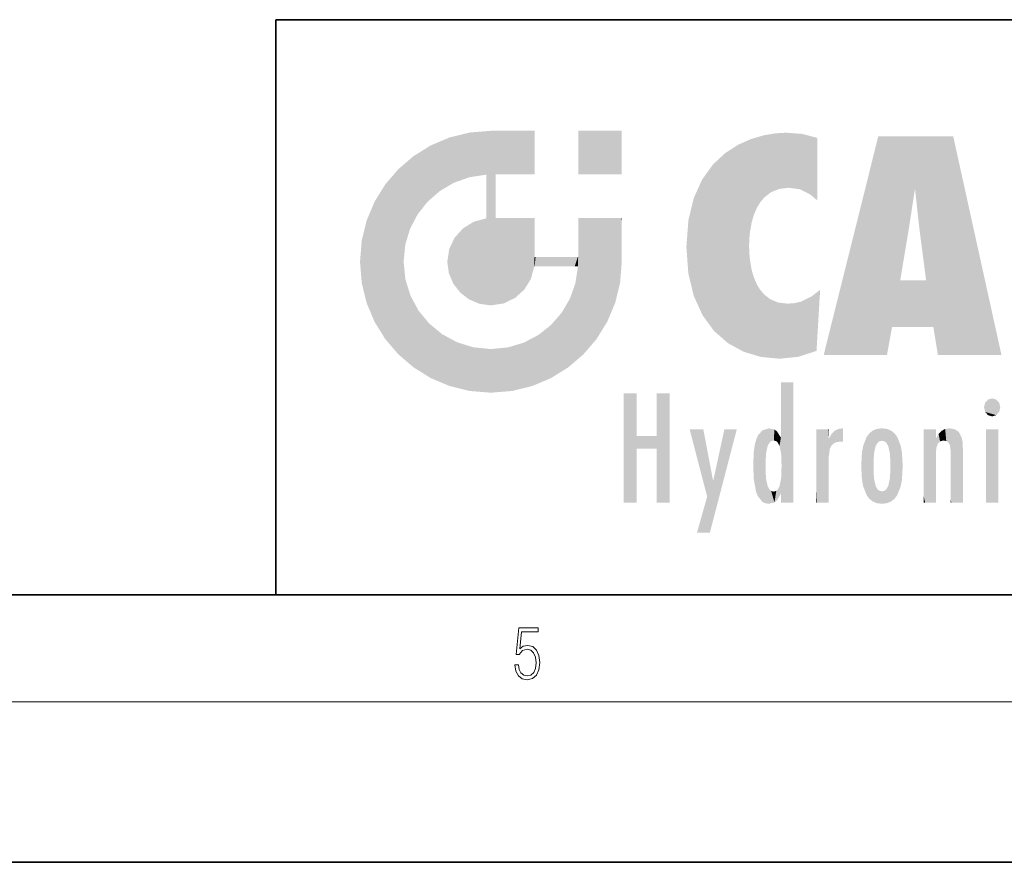
# Model space of a CAD drawing. Extents: x 0 to 420, y 0 to 297.
# Drawn here: x 220 to 257, y 0 to 32 of the extents above; entities that cross this region are included whole.
import ezdxf

# ---------------------------------------------------------------- set-up
doc = ezdxf.new("R2010")
doc.units = 0

msp = doc.modelspace()

# ---------------------------------------------------------------- linework, layer by layer
at = {"color": 7, "lineweight": 35}
for p, q in [((230, 31.5), (230, 10)), ((230, 31.5), (410, 31.5)), ((20, 10), (410, 10)), ((230, 10), (410, 10)), ((0, 0), (420, 0))]:
    msp.add_line(p, q, dxfattribs=at)
at = {"color": 7, "lineweight": 13}
msp.add_line((414, 6), (16, 6), dxfattribs=at)
msp.add_lwpolyline([(238.932, 7.376), (238.97, 7.142), (239.066, 6.967), (239.207, 6.858), (239.395, 6.819), (239.591, 6.867), (239.739, 6.992), (239.835, 7.195), (239.869, 7.467), (239.835, 7.732), (239.744, 7.935), (239.6, 8.063), (239.414, 8.11), (239.241, 8.077), (239.116, 7.985), (239.187, 8.616), (239.802, 8.616), (239.802, 8.764), (239.088, 8.764), (238.978, 7.771), (239.093, 7.771), (239.214, 7.912), (239.391, 7.963), (239.531, 7.926), (239.637, 7.826), (239.702, 7.668), (239.727, 7.459), (239.704, 7.25), (239.639, 7.097), (239.535, 7), (239.399, 6.967), (239.264, 6.995), (239.161, 7.078), (239.095, 7.206), (239.068, 7.376)], close=True, dxfattribs=at)
at = {"color": 114, "lineweight": 5}
for points in [[(237.244, 27.282), (236.491, 27.097), (237.235, 25.611), (236.653, 25.404)], [(237.244, 27.282), (237.235, 25.611), (238.038, 27.346), (237.862, 25.706)], [(238.214, 24.082), (238.038, 27.346), (238.038, 20.82), (237.862, 25.706)], [(238.159, 27.346), (238.077, 27.346), (238.214, 24.082), (238.038, 27.346)], [(238.345, 27.346), (238.159, 27.346), (238.227, 25.715), (238.214, 25.715)], [(238.214, 25.715), (238.159, 27.346), (238.214, 24.097), (238.214, 24.082)], [(238.345, 27.346), (238.227, 25.715), (238.853, 27.346), (238.941, 25.714)], [(239.654, 27.346), (238.853, 27.346), (239.394, 25.713), (238.941, 25.714)], [(239.654, 27.346), (239.394, 25.713), (239.634, 25.713), (239.561, 25.713)], [(239.654, 27.346), (239.634, 25.713), (239.669, 25.713)], [(239.669, 27.346), (239.654, 27.346), (239.669, 25.728), (239.669, 25.713)], [(239.669, 27.346), (239.669, 25.728), (239.669, 27.038), (239.669, 26.53)], [(239.669, 27.346), (239.669, 27.038), (239.669, 27.307), (239.669, 27.225)], [(242.933, 27.346), (242.933, 25.715), (241.302, 27.346), (241.302, 25.715)], [(242.933, 27.346), (241.302, 27.346), (242.933, 27.346)], [(248.225, 27.174), (248.112, 24.675), (248.686, 27.253), (248.263, 24.855)], [(248.263, 24.855), (248.51, 25.047), (248.686, 27.253), (248.814, 25.173)], [(248.686, 27.253), (248.814, 25.173), (249.078, 27.275), (249.179, 25.217)], [(249.078, 27.275), (249.179, 25.217), (249.676, 27.231), (249.594, 25.161)], [(235.788, 26.8), (236.129, 25.095), (236.491, 27.097), (236.653, 25.404)], [(247.283, 26.824), (247.492, 19.085), (247.761, 27.036)], [(247.492, 19.085), (247.692, 23.051), (247.761, 27.036), (247.714, 23.477)], [(247.761, 27.036), (247.714, 23.477), (247.789, 23.92)], [(248.225, 27.174), (247.761, 27.036), (247.873, 24.204), (247.789, 23.92)], [(248.225, 27.174), (247.873, 24.204), (248.112, 24.675), (247.988, 24.471)], [(249.676, 27.231), (249.594, 25.161), (249.967, 24.975)], [(250.249, 27.08), (249.676, 27.231), (250.249, 24.741), (249.967, 24.975)], [(250.249, 27.08), (250.249, 24.741), (250.249, 25.91), (250.249, 24.762)], [(250.249, 27.08), (250.249, 25.91), (250.249, 26.907), (250.249, 26.639)], [(250.249, 27.08), (250.249, 26.907), (250.249, 27.024)], [(252.851, 18.967), (252.524, 27.135), (250.485, 18.967)], [(255.329, 27.135), (252.524, 27.135), (254.067, 23.647), (253.898, 25.185)], [(253.898, 25.185), (252.524, 27.135), (253.042, 20.018), (252.851, 18.967)], [(255.329, 27.135), (254.067, 23.647), (254.09, 23.476), (254.075, 23.591)], [(255.329, 27.135), (254.09, 23.476), (254.212, 22.542), (254.124, 23.216)], [(255.329, 27.135), (254.212, 22.542), (254.315, 21.751), (254.313, 21.764)], [(255.329, 27.135), (254.315, 21.751), (254.754, 18.967), (254.585, 20.018)], [(255.329, 27.135), (254.754, 18.967), (257.132, 18.967)], [(235.147, 26.402), (235.297, 24.223), (235.788, 26.8)], [(235.297, 24.223), (235.673, 24.698), (235.788, 26.8), (236.129, 25.095)], [(246.795, 26.509), (246.902, 19.409), (247.283, 26.824), (247.492, 19.085)], [(235.147, 26.402), (234.576, 25.912), (234.836, 23.088), (234.774, 22.451)], [(235.147, 26.402), (234.836, 23.088), (235.297, 24.223), (235.014, 23.682)], [(246.34, 26.084), (246.384, 19.863), (246.795, 26.509), (246.902, 19.409)], [(234.576, 18.99), (234.576, 25.912), (234.087, 25.342)], [(235.147, 18.501), (234.774, 22.451), (234.576, 18.99), (234.576, 25.912)], [(245.944, 25.535), (245.954, 20.449), (246.34, 26.084), (246.384, 19.863)], [(238.038, 20.82), (237.862, 25.706), (237.862, 25.692)], [(238.038, 20.82), (237.862, 25.692), (237.862, 24.38), (237.862, 24.889)], [(238.214, 25.715), (238.214, 24.097), (238.214, 25.407), (238.214, 24.898)], [(238.214, 25.715), (238.214, 25.407), (238.214, 25.675), (238.214, 25.594)], [(245.63, 24.848), (245.954, 20.449), (245.944, 25.535)], [(233.689, 24.701), (234.087, 19.56), (234.087, 25.342), (234.576, 18.99)], [(253.898, 25.185), (253.042, 20.018), (253.352, 21.787), (253.346, 21.751)], [(253.898, 25.185), (253.352, 21.787), (253.394, 22.041), (253.365, 21.864)], [(253.898, 25.185), (253.394, 22.041), (253.658, 23.626), (253.478, 22.542)], [(253.898, 25.185), (253.658, 23.626), (253.78, 24.416), (253.662, 23.647)], [(233.392, 23.998), (233.689, 20.202), (233.689, 24.701), (234.087, 19.56)], [(245.423, 24.006), (245.628, 21.166), (245.63, 24.848), (245.954, 20.449)], [(238.038, 20.82), (237.862, 24.38), (237.862, 24.111), (237.862, 24.193)], [(233.207, 23.245), (233.392, 20.904), (233.392, 23.998), (233.689, 20.202)], [(236.999, 23.702), (237.218, 21.045), (237.399, 23.949), (237.607, 20.879)], [(237.399, 23.949), (237.607, 20.879), (237.862, 24.072)], [(238.038, 20.82), (237.862, 24.111), (237.607, 20.879), (237.862, 24.072)], [(238.518, 20.893), (238.249, 24.082), (238.038, 20.82), (238.214, 24.082)], [(238.518, 20.893), (238.488, 24.082), (238.249, 24.082), (238.322, 24.082)], [(238.518, 20.893), (238.942, 21.099), (238.488, 24.082), (238.941, 24.082)], [(239.656, 24.082), (238.941, 24.082), (239.289, 21.412), (238.942, 21.099)], [(239.656, 24.082), (239.289, 21.412), (239.659, 22.275), (239.536, 21.812)], [(239.669, 24.082), (239.656, 24.082), (239.669, 22.627), (239.659, 22.275)], [(239.669, 24.082), (239.669, 22.627), (239.669, 23.355), (239.669, 22.64)], [(239.669, 24.082), (239.669, 23.355), (239.669, 23.974), (239.669, 23.808)], [(239.669, 24.082), (239.669, 23.974), (239.669, 24.047)], [(241.499, 18.99), (241.423, 24.082), (241.302, 24.082), (241.341, 24.082)], [(241.499, 18.99), (241.302, 24.082), (241.302, 23.355), (241.302, 24.069)], [(241.423, 24.082), (241.499, 18.99), (241.609, 24.082), (241.988, 19.56)], [(241.609, 24.082), (241.988, 19.56), (242.117, 24.082), (242.386, 20.202)], [(242.117, 24.082), (242.386, 20.202), (242.918, 24.082), (242.683, 20.904)], [(242.918, 24.082), (242.683, 20.904), (242.869, 21.657)], [(242.869, 21.657), (242.933, 22.451), (242.918, 24.082), (242.933, 23.774)], [(242.918, 24.082), (242.933, 23.774), (242.933, 24.082), (242.933, 23.961)], [(242.933, 24.082), (242.933, 23.961), (242.933, 24.043)], [(245.349, 22.997), (245.421, 22.015), (245.423, 24.006), (245.628, 21.166)], [(236.685, 23.355), (236.888, 21.301), (236.999, 23.702), (237.218, 21.045)], [(242.933, 23.267), (242.933, 23.774), (242.933, 22.466), (242.933, 22.451)], [(233.143, 22.451), (233.207, 21.657), (233.207, 23.245), (233.392, 20.904)], [(236.48, 22.931), (236.631, 21.632), (236.685, 23.355), (236.888, 21.301)], [(241.499, 18.99), (241.302, 23.355), (241.302, 22.735), (241.302, 22.902)], [(236.407, 22.451), (236.466, 22.02), (236.48, 22.931), (236.631, 21.632)], [(248.14, 18.891), (247.714, 22.607), (247.492, 19.085), (247.692, 23.051)], [(239.669, 22.627), (239.659, 22.275), (239.708, 22.627), (239.673, 22.275)], [(240.476, 22.275), (239.708, 22.627), (239.673, 22.275)], [(240.476, 22.275), (239.977, 22.627), (239.708, 22.627), (239.79, 22.627)], [(240.476, 22.275), (240.985, 22.275), (239.977, 22.627), (240.485, 22.627)], [(241.287, 22.627), (240.485, 22.627), (241.172, 22.275), (240.985, 22.275)], [(241.287, 22.627), (241.172, 22.275), (241.293, 22.275), (241.253, 22.275)], [(241.499, 18.99), (241.302, 22.627), (241.198, 21.648), (241.293, 22.275)], [(241.287, 22.627), (241.293, 22.275), (241.302, 22.627)], [(241.499, 18.99), (241.302, 22.735), (241.302, 22.627), (241.302, 22.662)], [(247.87, 21.874), (247.788, 22.157), (248.14, 18.891), (247.714, 22.607)], [(235.03, 21.181), (234.84, 21.793), (235.147, 18.501), (234.774, 22.451)], [(248.14, 18.891), (247.982, 21.61), (247.87, 21.874)], [(254.585, 20.018), (253.4, 21.751), (253.042, 20.018), (253.346, 21.751)], [(254.585, 20.018), (254.223, 21.751), (253.4, 21.751), (254.084, 21.751)], [(254.585, 20.018), (254.315, 21.751), (254.223, 21.751), (254.285, 21.751)], [(241.499, 18.99), (241.198, 21.648), (240.929, 18.501), (240.991, 21.067)], [(248.14, 18.891), (248.25, 21.234), (247.982, 21.61), (248.103, 21.41)], [(250.347, 21.349), (250.351, 21.404), (250.217, 19.139), (250.046, 21.165)], [(235.331, 20.626), (235.03, 21.181), (235.788, 18.102), (235.147, 18.501)], [(240.682, 20.542), (240.929, 18.501), (240.991, 21.067)], [(248.83, 18.826), (248.25, 21.234), (248.14, 18.891)], [(248.83, 18.826), (248.782, 20.927), (248.25, 21.234), (248.489, 21.048)], [(250.217, 19.139), (250.046, 21.165), (250.216, 19.119), (249.649, 20.963)], [(250.347, 21.349), (250.217, 19.139), (250.325, 20.973), (250.283, 20.262)], [(250.347, 21.349), (250.325, 20.973), (250.341, 21.235)], [(235.331, 20.626), (235.788, 18.102), (235.73, 20.143)], [(248.83, 18.826), (249.54, 18.899), (248.782, 20.927), (249.134, 20.884)], [(249.54, 18.899), (249.407, 20.905), (249.134, 20.884)], [(250.216, 19.119), (249.649, 20.963), (249.54, 18.899), (249.407, 20.905)], [(240.682, 20.542), (240.285, 20.086), (240.929, 18.501), (240.287, 18.102)], [(235.73, 20.143), (235.788, 18.102), (236.213, 19.745), (236.491, 17.806)], [(239.81, 19.711), (240.287, 18.102), (240.285, 20.086)], [(236.213, 19.745), (236.491, 17.806), (236.767, 19.444), (237.244, 17.62)], [(239.269, 19.428), (239.585, 17.806), (239.81, 19.711), (240.287, 18.102)], [(236.767, 19.444), (237.244, 17.62), (237.38, 19.253), (238.038, 17.556)], [(237.38, 19.253), (238.038, 17.556), (238.038, 19.187), (238.832, 17.62)], [(238.038, 19.187), (238.832, 17.62), (238.674, 19.249)], [(238.674, 19.249), (238.832, 17.62), (239.269, 19.428), (239.585, 17.806)], [(248.903, 15.113), (248.891, 17.626), (248.892, 17.902), (248.892, 17.819)], [(248.903, 15.113), (248.892, 17.902), (248.915, 17.941), (248.893, 17.941)], [(248.903, 15.113), (248.915, 17.941), (248.907, 14.816)], [(248.95, 13.446), (248.907, 14.816), (249.232, 17.941), (248.915, 17.941)], [(248.95, 13.446), (249.232, 17.941), (249.054, 13.446)], [(249.303, 13.446), (249.054, 13.446), (249.303, 17.941), (249.232, 17.941)], [(249.351, 13.446), (249.303, 13.446), (249.351, 17.907), (249.351, 17.941)], [(249.303, 13.446), (249.303, 17.941), (249.351, 17.941)], [(249.351, 13.446), (249.351, 17.907), (249.351, 14.412), (249.351, 15.952)], [(243.495, 15.937), (243.495, 13.446), (243.495, 17.529), (243.008, 13.446)], [(243.495, 17.529), (243.008, 13.446), (243.008, 17.529)], [(244.719, 17.529), (244.231, 15.466), (244.231, 15.937), (243.495, 15.466)], [(244.719, 13.446), (244.231, 13.446), (244.719, 17.529), (244.231, 15.466)], [(244.719, 17.529), (244.231, 15.937), (244.231, 17.529)], [(248.903, 15.113), (248.888, 15.303), (248.891, 17.626), (248.889, 17.081)], [(256.521, 16.837), (256.936, 17.299), (256.631, 17.299), (256.786, 17.345)], [(248.888, 15.303), (248.883, 15.9), (248.889, 17.081)], [(256.521, 16.837), (256.631, 17.299), (256.479, 17.01), (256.521, 17.179)], [(256.521, 16.837), (257.088, 17.01), (256.936, 17.299), (257.046, 17.179)], [(256.521, 16.837), (256.936, 16.715), (257.088, 17.01), (257.046, 16.837)], [(256.521, 16.837), (256.631, 16.715), (256.936, 16.715), (256.786, 16.668)], [(248.444, 16.224), (248.331, 15.305), (248.199, 16.154), (248.318, 15.115)], [(248.467, 15.702), (248.39, 15.572), (248.444, 16.224), (248.331, 15.305)], [(248.641, 16.18), (248.467, 15.702), (248.444, 16.224)], [(250.911, 16.142), (250.972, 15.709), (251.043, 16.203), (251.124, 15.726)], [(251.202, 16.224), (251.043, 16.203), (251.163, 15.723), (251.124, 15.726)], [(251.202, 16.224), (251.163, 15.723), (251.202, 15.745), (251.202, 15.721)], [(251.202, 16.224), (251.202, 15.745), (251.202, 16.172), (251.202, 16.094)], [(252.663, 16.224), (252.506, 15.691), (252.472, 16.201)], [(252.663, 16.224), (252.663, 15.759), (252.506, 15.691), (252.56, 15.733)], [(252.663, 16.224), (252.853, 16.201), (252.663, 15.759), (252.766, 15.733)], [(255.026, 16.2), (255.068, 15.75), (255.193, 16.224)], [(255.068, 15.75), (255.143, 15.699), (255.193, 16.224), (255.203, 15.595)], [(255.193, 16.224), (255.203, 15.595), (255.399, 16.187), (255.236, 15.336)], [(244.231, 15.937), (243.495, 15.466), (243.495, 15.937), (243.495, 13.446)], [(246.126, 13.668), (245.472, 16.181), (246.345, 14.274), (245.984, 16.181)], [(246.228, 12.325), (246.345, 14.274), (247.232, 16.181), (246.355, 14.274)], [(247.232, 16.181), (246.355, 14.274), (246.769, 16.181)], [(247.953, 13.859), (247.958, 15.8), (248.026, 13.679), (248.032, 15.969)], [(248.026, 13.679), (248.032, 15.969), (248.189, 13.479), (248.199, 16.154)], [(248.189, 13.479), (248.199, 16.154), (248.298, 13.423)], [(248.199, 16.154), (248.318, 15.115), (248.298, 13.423), (248.317, 14.816)], [(248.641, 16.18), (248.62, 15.769), (248.467, 15.702), (248.519, 15.744)], [(248.62, 15.769), (248.641, 16.18), (248.71, 15.744), (248.739, 16.107)], [(248.71, 15.744), (248.739, 16.107), (248.759, 15.702), (248.883, 15.878)], [(248.759, 15.702), (248.883, 15.878), (248.831, 15.57)], [(248.888, 15.303), (248.831, 15.57), (248.883, 15.9), (248.883, 15.878)], [(250.555, 13.446), (250.26, 16.181), (250.235, 13.446), (250.212, 16.181)], [(250.235, 13.446), (250.212, 16.181), (250.212, 16.152)], [(250.235, 13.446), (250.212, 16.152), (250.212, 13.881), (250.212, 14.627)], [(250.648, 16.181), (250.331, 16.181), (250.555, 13.446), (250.26, 16.181)], [(250.555, 13.446), (250.627, 13.446), (250.648, 16.181), (250.675, 13.446)], [(250.67, 16.181), (250.648, 16.181), (250.67, 15.87), (250.67, 15.845)], [(250.648, 16.181), (250.675, 13.446), (250.67, 15.845), (250.675, 15.168)], [(250.67, 16.181), (250.67, 15.87), (250.67, 16.118), (250.67, 16.013)], [(250.67, 15.845), (250.675, 15.168), (250.68, 15.845), (250.716, 15.467)], [(250.68, 15.845), (250.716, 15.467), (250.781, 16.018)], [(250.716, 15.467), (250.771, 15.577), (250.781, 16.018), (250.856, 15.658)], [(250.781, 16.018), (250.856, 15.658), (250.911, 16.142), (250.972, 15.709)], [(251.914, 14.309), (251.96, 15.567), (251.96, 14.059), (252.09, 15.902)], [(251.96, 14.059), (252.09, 15.902), (252.09, 13.725), (252.189, 16.034)], [(252.09, 13.725), (252.189, 16.034), (252.189, 13.593), (252.315, 16.136)], [(252.189, 13.593), (252.315, 16.136), (252.315, 13.492)], [(252.472, 16.201), (252.368, 15.292), (252.315, 16.136), (252.355, 15.102)], [(252.315, 16.136), (252.355, 15.102), (252.315, 13.492)], [(252.506, 15.691), (252.427, 15.56), (252.472, 16.201), (252.368, 15.292)], [(252.853, 16.201), (252.82, 15.691), (252.766, 15.733)], [(253.01, 16.136), (252.898, 15.56), (252.853, 16.201), (252.82, 15.691)], [(252.97, 15.102), (252.957, 15.292), (253.01, 16.136), (252.898, 15.56)], [(253.136, 16.034), (253.01, 13.492), (253.01, 16.136), (252.97, 14.521)], [(253.01, 16.136), (252.97, 14.521), (252.97, 15.102), (252.97, 14.805)], [(253.235, 15.902), (253.136, 13.594), (253.136, 16.034), (253.01, 13.492)], [(253.366, 15.567), (253.235, 13.725), (253.235, 15.902), (253.136, 13.594)], [(254.275, 16.181), (254.227, 16.181), (254.524, 13.446), (254.275, 13.446)], [(254.275, 13.446), (254.227, 16.181), (254.227, 14.999), (254.227, 16.161)], [(254.275, 16.181), (254.524, 13.446), (254.346, 16.181)], [(254.663, 16.181), (254.346, 16.181), (254.628, 13.446), (254.524, 13.446)], [(254.663, 16.181), (254.628, 13.446), (254.686, 13.446)], [(254.686, 16.181), (254.663, 16.181), (254.686, 13.461), (254.686, 13.446)], [(254.686, 16.181), (254.686, 13.461), (254.686, 14.83), (254.686, 14.299)], [(254.686, 16.181), (254.686, 14.83), (254.686, 15.111), (254.686, 15.025)], [(254.686, 16.181), (254.686, 15.111), (254.686, 15.867), (254.686, 15.152)], [(254.686, 16.181), (254.686, 15.867), (254.686, 16.024), (254.686, 15.89)], [(254.686, 16.181), (254.686, 16.024), (254.686, 16.122)], [(254.695, 15.867), (254.686, 15.867), (254.702, 15.505), (254.688, 15.385)], [(254.688, 15.385), (254.686, 15.867), (254.686, 15.152)], [(254.695, 15.867), (254.702, 15.505), (254.782, 16.016)], [(254.702, 15.505), (254.757, 15.661), (254.782, 16.016), (254.838, 15.74)], [(254.782, 16.016), (254.838, 15.74), (254.891, 16.129), (254.964, 15.769)], [(254.891, 16.129), (254.964, 15.769), (255.026, 16.2), (255.068, 15.75)], [(255.259, 13.446), (255.576, 13.446), (255.236, 15.336), (255.399, 16.187)], [(255.576, 13.446), (255.539, 16.084), (255.399, 16.187)], [(255.647, 13.446), (255.646, 15.872), (255.576, 13.446), (255.539, 16.084)], [(255.695, 13.446), (255.679, 15.699), (255.647, 13.446), (255.646, 15.872)], [(257.01, 16.181), (257.01, 13.446), (256.552, 16.181), (256.552, 13.446)], [(257.01, 16.181), (256.552, 16.181), (257.01, 16.181)], [(247.868, 15.34), (247.907, 15.609), (247.953, 13.859), (247.958, 15.8)], [(251.888, 14.805), (251.914, 15.314), (251.914, 14.309), (251.96, 15.567)], [(253.411, 15.314), (253.366, 14.059), (253.366, 15.567), (253.235, 13.725)], [(255.695, 15.325), (255.679, 15.699), (255.695, 13.459), (255.695, 13.446)], [(247.866, 14.347), (247.85, 14.849), (247.953, 13.859), (247.868, 15.34)], [(250.675, 15.168), (250.675, 13.446), (250.675, 14.164), (250.675, 13.458)], [(250.675, 15.168), (250.675, 14.164), (250.675, 15.013), (250.675, 14.777)], [(250.675, 15.168), (250.675, 15.013), (250.675, 15.117)], [(252.355, 15.102), (252.355, 14.521), (252.315, 13.492), (252.368, 14.334)], [(252.356, 14.805), (252.355, 14.521), (252.355, 15.102)], [(253.438, 14.805), (253.411, 14.309), (253.411, 15.314), (253.366, 14.059)], [(255.259, 13.446), (255.236, 15.336), (255.236, 14.234), (255.236, 15.315)], [(255.695, 15.325), (255.695, 13.459), (255.695, 14.899), (255.695, 14.23)], [(255.695, 15.325), (255.695, 14.899), (255.695, 15.27), (255.695, 15.156)], [(248.298, 13.423), (248.317, 14.816), (248.318, 14.513)], [(248.95, 13.446), (248.893, 13.446), (248.907, 14.816), (248.903, 14.518)], [(254.275, 13.446), (254.227, 14.999), (254.227, 13.684), (254.227, 14.047)], [(248.331, 14.323), (248.43, 13.403), (248.318, 14.513), (248.298, 13.423)], [(248.903, 14.518), (248.893, 13.772), (248.888, 14.327), (248.893, 13.798)], [(248.903, 14.518), (248.893, 13.446), (248.893, 13.622), (248.893, 13.472)], [(248.903, 14.518), (248.893, 13.622), (248.893, 13.772), (248.893, 13.731)], [(249.351, 13.446), (249.351, 14.412), (249.351, 13.571), (249.351, 13.828)], [(253.01, 13.492), (252.957, 14.334), (252.97, 14.521)], [(246.228, 12.325), (245.745, 12.325), (246.345, 14.274), (246.126, 13.668)], [(248.331, 14.323), (248.39, 14.055), (248.43, 13.403), (248.467, 13.925)], [(248.742, 13.535), (248.759, 13.926), (248.893, 13.798), (248.831, 14.058)], [(248.893, 13.798), (248.831, 14.058), (248.888, 14.327)], [(252.315, 13.492), (252.368, 14.334), (252.472, 13.426), (252.427, 14.068)], [(252.472, 13.426), (252.427, 14.068), (252.506, 13.936)], [(252.766, 13.894), (252.82, 13.936), (252.853, 13.426), (252.898, 14.068)], [(252.853, 13.426), (252.898, 14.068), (253.01, 13.492), (252.957, 14.334)], [(255.259, 13.446), (255.236, 14.234), (255.236, 13.558), (255.236, 13.735)], [(248.43, 13.403), (248.467, 13.925), (248.642, 13.452), (248.519, 13.883)], [(248.519, 13.883), (248.62, 13.857), (248.642, 13.452), (248.71, 13.883)], [(248.642, 13.452), (248.71, 13.883), (248.742, 13.535), (248.759, 13.926)], [(250.235, 13.446), (250.212, 13.881), (250.212, 13.501), (250.212, 13.615)], [(252.663, 13.403), (252.472, 13.426), (252.56, 13.894), (252.506, 13.936)], [(252.663, 13.403), (252.56, 13.894), (252.766, 13.894), (252.663, 13.868)], [(252.663, 13.403), (252.766, 13.894), (252.853, 13.426)], [(254.275, 13.446), (254.227, 13.684), (254.227, 13.475), (254.227, 13.524)], [(249.351, 13.446), (249.351, 13.571), (249.351, 13.492)], [(250.235, 13.446), (250.212, 13.501), (250.212, 13.446)], [(254.275, 13.446), (254.227, 13.475), (254.227, 13.446)], [(255.259, 13.446), (255.236, 13.558), (255.236, 13.446), (255.236, 13.482)]]:
    msp.add_solid(points, dxfattribs=at)

doc.saveas('drawing.dxf')
